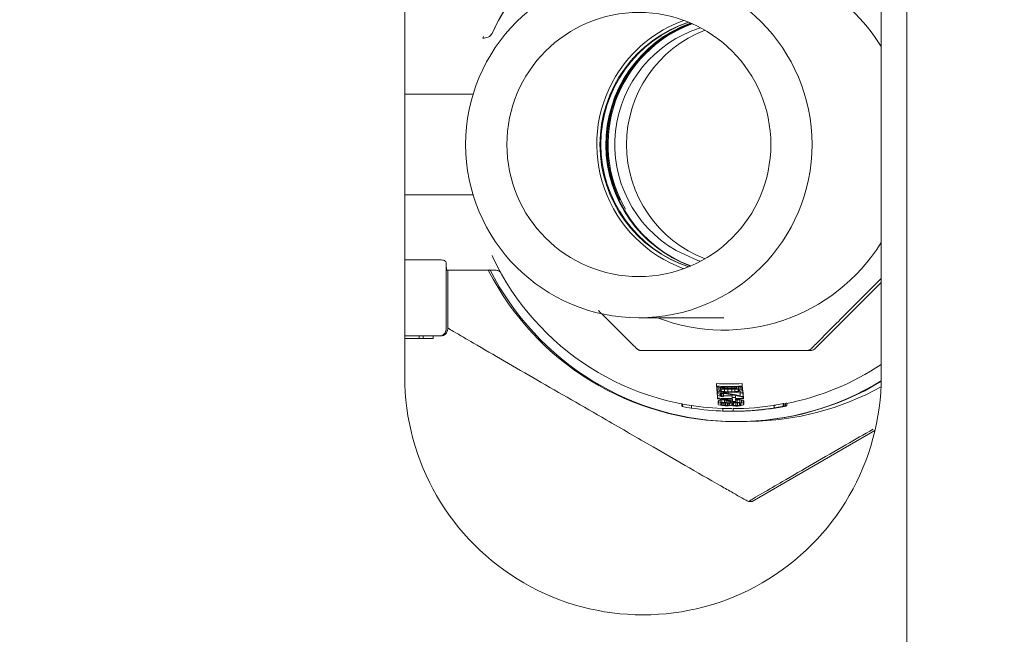
# Paper-space layout 'Blatt2' of a CAD drawing. Units: millimetres. Extents: x 5 to 415, y 5 to 292.
# Drawn here: x 387 to 392, y 206 to 209 of the extents above; entities that cross this region are included whole.
import ezdxf

# ---------------------------------------------------------------- set-up
doc = ezdxf.new("R2010")
doc.units = ezdxf.units.MM
doc.layers.add('BEMAßUNG', color=96, linetype='Continuous')
doc.styles.add('SLDTEXTSTYLE0', font='TXT', dxfattribs={"width": 0.75})
doc.dimstyles.new('SLDDIMSTYLE9', dxfattribs={"dimtxt": 2.910417, "dimasz": 3.302, "dimexe": 0, "dimexo": 0.0625, "dimgap": 0.727604, "dimtad": 1, "dimlfac": 17, "dimrnd": 1e-09, "dimzin": 12, "dimdsep": 46, "dimtxsty": 'SLDTEXTSTYLE0', "dimsah": 1, "dimcen": 0.09, "dimadec": 0, "dimazin": 3, "dimtfac": 1, "dimtofl": 0, "dimtmove": 0, "dimatfit": 3, "dimfxl": 0, "dimfrac": 2, "dimtolj": 1, "dimtzin": 12, "dimarcsym": 0})

# ---------------------------------------------------------------- blocks, each defined once
blk = doc.blocks.new('_D_63')
at = {"layer": 'BEMAßUNG'}
for p, q in [((368.9845, 242.633), (407.9054, 242.633)), ((406.9054, 180.2801), (406.9054, 242.633)), ((392.8903, 180.2801), (407.9054, 180.2801))]:
    blk.add_line(p, q, dxfattribs=at)
for points in [[(406.9054, 242.633), (406.3974, 239.331), (407.4134, 239.331)], [(406.9054, 180.2801), (407.4134, 183.5821), (406.3974, 183.5821)]]:
    blk.add_solid(points, dxfattribs=at)
at = {"layer": 'BEMAßUNG', "insert": (403.1537, 202.7063), "char_height": 2.91042, "attachment_point": 1, "rotation": 90, "style": 'SLDTEXTSTYLE0'}
blk.add_mtext('1060', dxfattribs=at)

psp = doc.layouts.new('Blatt2')

# ---------------------------------------------------------------- linework, layer by layer
at = {"color": 7, "linetype": 'Continuous', "lineweight": 15}
for p, q in [((391.13151, 227.25069), (391.13151, 189.25069)), ((388.83739, 209.72127), (388.83739, 207.36833)), ((391.01386, 207.36833), (391.01386, 209.72127)), ((389.23949, 208.94086), (389.23642, 208.93345)), ((389.19475, 208.913), (389.19734, 208.92043)), ((388.83739, 208.65657), (389.14965, 208.65657)), ((388.83739, 208.65657), (389.14641, 208.65657)), ((389.14965, 208.19774), (388.83739, 208.19774)), ((389.23642, 207.92086), (389.23949, 207.91345)), ((389.23646, 207.91871), (389.23849, 207.91562)), ((388.83739, 207.90151), (388.99498, 207.90151)), ((389.0267, 207.88897), (389.0267, 207.5848)), ((389.03016, 207.85362), (389.24794, 207.85362)), ((389.03362, 207.5848), (389.03362, 207.85362)), ((391.01386, 207.79769), (390.72119, 207.50496)), ((389.90672, 207.63598), (390.29565, 207.63598)), ((388.83739, 207.55363), (388.99373, 207.55363)), ((388.90268, 207.55363), (388.90268, 207.54186)), ((388.92188, 207.55363), (388.92188, 207.54186)), ((388.92243, 207.55363), (388.92243, 207.54186)), ((388.96723, 207.55363), (388.96723, 207.54186)), ((388.96756, 207.55363), (388.96756, 207.54186)), ((388.99373, 207.55363), (388.99553, 207.55363)), ((388.90268, 207.54186), (388.83739, 207.54186)), ((388.92188, 207.54186), (388.90268, 207.54186)), ((388.92243, 207.54186), (388.92188, 207.54186)), ((388.96723, 207.54186), (388.92243, 207.54186)), ((388.96756, 207.54186), (388.96723, 207.54186)), ((390.72119, 207.50496), (390.71129, 207.49504)), ((389.91841, 207.48643), (390.67325, 207.48643)), ((390.67325, 207.48643), (390.6905, 207.48643)), ((390.26108, 207.32397), (390.26108, 207.33596)), ((390.26108, 207.32397), (390.26134, 207.32117)), ((390.26134, 207.32117), (390.27911, 207.31758)), ((390.26495, 207.3089), (390.26495, 207.32041)), ((390.27225, 207.31088), (390.27225, 207.31893)), ((390.29914, 207.31701), (390.28136, 207.32028)), ((390.29914, 207.31701), (390.29914, 207.3198)), ((390.30949, 207.31314), (390.30949, 207.31965)), ((390.33201, 207.31314), (390.33201, 207.31967)), ((390.34457, 207.31287), (390.34457, 207.31987)), ((390.35212, 207.31259), (390.35212, 207.32006)), ((390.36221, 207.31198), (390.36221, 207.3204)), ((390.36986, 207.31088), (390.36986, 207.32072)), ((390.37758, 207.3209), (390.38033, 207.31823)), ((390.37758, 207.3089), (390.37758, 207.3209)), ((390.37871, 207.33596), (390.37897, 207.33316)), ((390.37871, 207.32397), (390.37871, 207.33596)), ((390.37897, 207.32117), (390.37871, 207.32397)), ((390.37897, 207.32117), (390.37897, 207.33316)), ((390.26271, 207.30624), (390.26271, 207.31823)), ((390.26495, 207.3089), (390.26271, 207.30624)), ((390.26271, 207.30624), (390.26547, 207.30331)), ((390.26446, 207.2991), (390.26671, 207.30177)), ((390.26446, 207.2871), (390.26446, 207.2991)), ((390.26671, 207.28978), (390.26446, 207.2871)), ((390.26446, 207.2871), (390.26463, 207.28524)), ((390.26463, 207.28524), (390.26744, 207.28185)), ((390.27225, 207.31088), (390.26495, 207.3089)), ((390.26547, 207.30331), (390.27319, 207.30062)), ((390.26613, 207.26891), (390.26613, 207.2809)), ((390.26671, 207.28978), (390.26671, 207.30177)), ((390.27154, 207.29141), (390.26671, 207.28978)), ((390.26744, 207.28185), (390.27261, 207.27975)), ((390.27154, 207.29141), (390.27154, 207.30119)), ((390.28138, 207.29286), (390.27154, 207.29141)), ((390.27963, 207.31198), (390.27225, 207.31088)), ((390.27261, 207.27975), (390.28279, 207.27748)), ((390.27319, 207.30062), (390.28082, 207.29892)), ((390.27522, 207.30565), (390.27751, 207.30788)), ((390.27794, 207.30322), (390.27522, 207.30565)), ((390.27702, 207.28606), (390.27931, 207.28829)), ((390.27719, 207.2842), (390.27702, 207.28606)), ((390.27719, 207.2842), (390.27719, 207.28623)), ((390.2799, 207.28177), (390.27719, 207.2842)), ((390.27751, 207.30788), (390.28239, 207.30909)), ((390.27794, 207.30798), (390.27794, 207.30322)), ((390.28307, 207.30163), (390.27794, 207.30322)), ((390.27931, 207.28829), (390.28418, 207.28951)), ((390.27963, 207.31198), (390.27963, 207.31756)), ((390.28955, 207.31259), (390.27963, 207.31198)), ((390.2799, 207.28177), (390.2799, 207.28844)), ((390.28504, 207.28019), (390.2799, 207.28177)), ((390.28082, 207.29892), (390.29092, 207.29767)), ((390.28138, 207.29286), (390.28138, 207.29885)), ((390.29135, 207.29301), (390.28138, 207.29286)), ((390.28239, 207.30909), (390.29723, 207.31054)), ((390.28279, 207.27748), (390.29285, 207.27669)), ((390.28307, 207.30915), (390.28307, 207.30163)), ((390.29826, 207.29935), (390.28307, 207.30163)), ((390.28418, 207.28951), (390.29161, 207.29021)), ((390.28504, 207.28019), (390.28504, 207.28959)), ((390.29263, 207.27903), (390.28504, 207.28019)), ((390.28955, 207.31259), (390.28955, 207.31724)), ((390.29702, 207.31287), (390.28955, 207.31259)), ((390.29092, 207.29767), (390.29847, 207.29702)), ((390.29135, 207.29301), (390.29135, 207.29763)), ((390.29263, 207.27903), (390.29263, 207.29018)), ((390.29285, 207.27669), (390.29263, 207.27903)), ((390.29285, 207.27669), (390.29285, 207.28867)), ((390.29636, 207.29288), (390.29636, 207.2972)), ((390.30641, 207.29223), (390.29636, 207.29288)), ((390.29661, 207.29009), (390.30671, 207.28897)), ((390.29702, 207.31287), (390.29702, 207.31705)), ((390.30949, 207.31314), (390.29702, 207.31287)), ((390.29723, 207.31054), (390.3122, 207.31078)), ((390.29826, 207.29935), (390.29826, 207.31055)), ((390.31332, 207.29867), (390.29826, 207.29935)), ((390.29847, 207.29702), (390.31103, 207.29636)), ((390.30641, 207.29223), (390.30641, 207.29659)), ((390.31401, 207.29121), (390.30641, 207.29223)), ((390.30671, 207.28897), (390.37048, 207.27673)), ((390.31332, 207.31064), (390.31332, 207.29867)), ((390.31401, 207.29121), (390.31401, 207.29634)), ((390.32973, 207.31078), (390.34478, 207.31054)), ((390.33083, 207.31064), (390.33083, 207.29867)), ((390.34581, 207.29935), (390.33083, 207.29867)), ((390.34457, 207.31287), (390.33201, 207.31314)), ((390.33328, 207.27211), (390.33328, 207.28408)), ((390.33356, 207.29636), (390.34602, 207.29702)), ((390.35212, 207.31259), (390.34457, 207.31287)), ((390.34478, 207.31054), (390.35997, 207.30909)), ((390.34487, 207.29695), (390.37013, 207.29245)), ((390.34581, 207.31043), (390.34581, 207.29935)), ((390.36066, 207.30163), (390.34581, 207.29935)), ((390.34602, 207.29702), (390.35349, 207.29767)), ((390.3483, 207.27232), (390.3483, 207.28099)), ((390.3486, 207.28093), (390.34872, 207.27964)), ((390.34872, 207.26766), (390.34872, 207.27964)), ((390.36221, 207.31198), (390.35212, 207.31259)), ((390.35349, 207.29767), (390.36341, 207.29892)), ((390.35997, 207.30909), (390.3651, 207.30788)), ((390.36066, 207.30893), (390.36066, 207.30163)), ((390.36553, 207.30322), (390.36066, 207.30163)), ((390.36986, 207.31088), (390.36221, 207.31198)), ((390.36341, 207.29892), (390.3708, 207.30062)), ((390.3651, 207.30788), (390.36782, 207.30565)), ((390.36553, 207.30753), (390.36553, 207.30322)), ((390.36782, 207.30565), (390.36553, 207.30322)), ((390.36893, 207.29352), (390.36893, 207.30019)), ((390.36893, 207.29352), (390.37013, 207.28046)), ((390.37758, 207.3089), (390.36986, 207.31088)), ((390.3708, 207.30062), (390.37809, 207.30331)), ((390.38033, 207.30624), (390.37758, 207.3089)), ((390.37809, 207.30331), (390.38033, 207.30624)), ((390.38033, 207.30624), (390.38033, 207.31823)), ((390.38145, 207.30609), (390.38299, 207.2893)), ((390.38145, 207.2941), (390.38145, 207.30609)), ((390.38299, 207.27731), (390.38145, 207.2941)), ((390.38299, 207.27731), (390.38299, 207.2893)), ((390.38376, 207.2809), (390.38402, 207.2781)), ((390.38376, 207.26891), (390.38376, 207.2809)), ((390.38402, 207.26611), (390.38402, 207.2781)), ((390.10344, 207.24449), (390.10344, 207.23239)), ((390.10575, 207.23062), (390.10575, 207.24237)), ((390.14758, 207.22347), (390.14758, 207.2352)), ((390.26613, 207.26891), (390.26638, 207.26611)), ((390.26844, 207.25571), (390.27073, 207.25791)), ((390.26844, 207.24372), (390.26844, 207.25571)), ((390.27073, 207.24593), (390.26844, 207.24372)), ((390.26844, 207.24372), (390.26861, 207.24185)), ((390.26861, 207.24185), (390.27133, 207.2394)), ((390.27073, 207.25791), (390.27803, 207.25991)), ((390.27073, 207.24593), (390.27073, 207.25791)), ((390.27803, 207.24792), (390.27073, 207.24593)), ((390.27133, 207.2394), (390.27905, 207.23673)), ((390.27803, 207.25991), (390.2854, 207.26102)), ((390.27803, 207.24792), (390.27803, 207.25991)), ((390.2854, 207.24904), (390.27803, 207.24792)), ((390.27905, 207.23673), (390.28669, 207.23505)), ((390.28096, 207.24316), (390.28328, 207.24493)), ((390.28112, 207.24129), (390.28096, 207.24316)), ((390.28112, 207.24329), (390.28112, 207.24129)), ((390.2838, 207.23933), (390.28112, 207.24129)), ((390.28328, 207.24493), (390.29062, 207.24654)), ((390.2838, 207.24504), (390.2838, 207.23933)), ((390.29147, 207.23722), (390.2838, 207.23933)), ((390.2854, 207.24904), (390.2854, 207.26102)), ((390.29783, 207.24959), (390.2854, 207.24904)), ((390.33468, 207.25673), (390.2864, 207.26527)), ((390.28669, 207.23505), (390.29929, 207.23375)), ((390.29062, 207.24654), (390.29805, 207.24727)), ((390.29147, 207.24662), (390.29147, 207.23722)), ((390.29907, 207.23608), (390.29147, 207.23722)), ((390.29783, 207.24959), (390.29783, 207.25983)), ((390.29907, 207.24724), (390.29907, 207.23608)), ((390.30305, 207.24715), (390.31065, 207.24609)), ((390.30408, 207.24701), (390.30408, 207.23597)), ((390.3115, 207.23677), (390.30408, 207.23597)), ((390.30534, 207.24944), (390.30534, 207.25845)), ((390.31544, 207.24837), (390.30534, 207.24944)), ((390.3068, 207.23359), (390.31672, 207.23439)), ((390.31065, 207.24609), (390.31832, 207.24415)), ((390.3115, 207.24587), (390.3115, 207.23677)), ((390.31884, 207.23856), (390.3115, 207.23677)), ((390.31544, 207.24837), (390.31544, 207.25667)), ((390.32307, 207.24692), (390.31544, 207.24837)), ((390.31672, 207.23439), (390.3241, 207.23574)), ((390.31832, 207.24415), (390.321, 207.24227)), ((390.31884, 207.24379), (390.31884, 207.23856)), ((390.32116, 207.24041), (390.31884, 207.23856)), ((390.321, 207.24227), (390.32116, 207.24041)), ((390.32307, 207.24692), (390.32307, 207.25538)), ((390.32566, 207.24598), (390.32307, 207.24692)), ((390.3241, 207.23574), (390.32652, 207.23666)), ((390.32566, 207.24598), (390.32566, 207.25496)), ((390.32808, 207.24691), (390.32566, 207.24598)), ((390.32652, 207.23666), (390.3291, 207.23573)), ((390.32808, 207.24691), (390.32808, 207.25456)), ((390.33541, 207.24881), (390.32808, 207.24691)), ((390.3291, 207.23573), (390.33678, 207.2339)), ((390.33101, 207.24226), (390.33334, 207.24414)), ((390.33118, 207.2404), (390.33101, 207.24226)), ((390.33118, 207.2424), (390.33118, 207.2404)), ((390.33385, 207.23854), (390.33118, 207.2404)), ((390.33328, 207.27211), (390.3337, 207.26745)), ((390.33334, 207.24414), (390.33818, 207.24604)), ((390.33385, 207.24434), (390.33385, 207.23854)), ((390.33903, 207.23672), (390.33385, 207.23854)), ((390.33396, 207.26465), (390.33468, 207.25673)), ((390.33541, 207.24881), (390.33541, 207.25347)), ((390.34784, 207.2499), (390.33541, 207.24881)), ((390.33678, 207.2339), (390.34938, 207.23312)), ((390.33818, 207.24604), (390.34806, 207.24757)), ((390.33903, 207.24617), (390.33903, 207.23672)), ((390.34917, 207.23545), (390.33903, 207.23672)), ((390.34784, 207.2499), (390.34784, 207.25364)), ((390.34872, 207.26766), (390.3483, 207.27232)), ((390.35001, 207.25368), (390.34898, 207.26486)), ((390.34917, 207.24743), (390.34917, 207.23545)), ((390.35001, 207.26566), (390.35001, 207.25368)), ((390.35535, 207.26204), (390.36795, 207.26148)), ((390.35535, 207.25006), (390.35535, 207.26204)), ((390.36795, 207.2495), (390.35535, 207.25006)), ((390.35557, 207.24773), (390.36571, 207.24662)), ((390.35668, 207.24759), (390.35668, 207.23561)), ((390.36656, 207.2373), (390.35668, 207.23561)), ((390.35689, 207.23328), (390.36932, 207.23458)), ((390.36571, 207.24662), (390.37088, 207.24493)), ((390.36656, 207.24634), (390.36656, 207.2373)), ((390.37139, 207.23933), (390.36656, 207.2373)), ((390.36795, 207.26148), (390.37559, 207.26038)), ((390.36795, 207.2495), (390.36795, 207.26148)), ((390.37559, 207.24839), (390.36795, 207.2495)), ((390.36932, 207.23458), (390.3767, 207.23626)), ((390.37088, 207.24493), (390.37355, 207.24316)), ((390.37139, 207.23933), (390.37139, 207.24459)), ((390.37373, 207.24129), (390.37139, 207.23933)), ((390.37355, 207.24316), (390.37373, 207.24129)), ((390.37559, 207.26038), (390.38331, 207.25838)), ((390.37559, 207.24839), (390.37559, 207.26038)), ((390.38331, 207.24639), (390.37559, 207.24839)), ((390.3767, 207.23626), (390.384, 207.23893)), ((390.38331, 207.25838), (390.38603, 207.25617)), ((390.38331, 207.24639), (390.38331, 207.25838)), ((390.38603, 207.24418), (390.38331, 207.24639)), ((390.38402, 207.26611), (390.38376, 207.26891)), ((390.384, 207.23893), (390.38628, 207.24138)), ((390.38603, 207.25617), (390.38628, 207.25337)), ((390.38603, 207.24418), (390.38603, 207.25617)), ((390.38628, 207.24138), (390.38603, 207.24418)), ((390.38628, 207.24138), (390.38628, 207.25337)), ((390.52457, 207.22496), (390.52457, 207.23688)), ((390.55551, 207.22956), (390.57078, 207.23246)), ((390.56653, 207.24445), (390.57078, 207.24445)), ((390.56653, 207.23246), (390.56653, 207.24445)), ((390.57078, 207.23246), (390.56653, 207.23246)), ((390.57078, 207.23246), (390.57078, 207.24445)), ((390.57703, 207.24541), (390.57979, 207.24593)), ((390.57703, 207.23341), (390.57703, 207.24541)), ((390.57979, 207.23392), (390.57703, 207.23341)), ((390.58279, 207.23429), (390.58279, 207.24647)), ((390.2908, 207.21019), (390.2908, 207.22192)), ((390.33032, 207.22127), (390.33148, 207.22127)), ((390.33148, 207.20951), (390.33543, 207.20951)), ((390.33585, 207.20951), (390.33424, 207.20951)), ((390.33585, 207.20951), (390.33585, 207.20952)), ((390.33608, 207.20952), (390.33752, 207.20952)), ((390.33752, 207.20952), (390.33752, 207.22129)), ((390.34172, 207.20951), (390.34262, 207.20951)), ((390.52457, 207.22496), (390.52604, 207.22517)), ((390.53077, 207.22568), (390.53139, 207.22574)), ((390.53139, 207.22574), (390.53269, 207.22574)), ((390.53414, 207.22558), (390.53656, 207.22595)), ((390.34663, 207.16245), (390.35433, 207.16245)), ((390.4243, 206.79699), (390.98538, 207.12098)), ((390.40788, 206.79699), (390.4243, 206.79699))]:
    psp.add_line(p, q, dxfattribs=at)
at = {"color": 7, "linetype": 'Continuous', "lineweight": 15, "flags": 128}
for points in [[(390.07649, 207.9432), (390.17626, 207.89799), (390.18833, 207.89404)], [(390.37013, 207.28046), (390.342, 207.28552), (390.31401, 207.29121)], [(390.14758, 207.22347), (390.12664, 207.22686), (390.10575, 207.23062)], [(390.52457, 207.23688), (390.54559, 207.24048), (390.56653, 207.24445)], [(390.56653, 207.23246), (390.54558, 207.22853), (390.52457, 207.22496)], [(390.57703, 207.23341), (390.55562, 207.2293), (390.53414, 207.22558)], [(390.33752, 207.20952), (390.31416, 207.20963), (390.2908, 207.21019)], [(390.33424, 207.20951), (390.33414, 207.20951), (390.33409, 207.20951), (390.33405, 207.20951), (390.334, 207.20951), (390.33397, 207.20951), (390.33393, 207.20951), (390.33391, 207.20951), (390.33389, 207.20951), (390.33387, 207.20951), (390.33386, 207.20951), (390.33386, 207.20951), (390.33386, 207.20951), (390.33389, 207.20951), (390.3339, 207.20951), (390.33393, 207.20951), (390.33398, 207.20951), (390.33402, 207.20951), (390.3341, 207.20951), (390.33414, 207.20951), (390.33426, 207.20951), (390.33433, 207.20951), (390.3344, 207.20951), (390.33457, 207.20951), (390.33468, 207.20951), (390.33479, 207.20951), (390.33504, 207.20951), (390.33519, 207.20951), (390.33595, 207.20952), (390.33608, 207.20952)]]:
    psp.add_lwpolyline(points, dxfattribs=at)
at = {"color": 7, "linetype": 'Continuous', "lineweight": 15}
for centre, radius in [((389.9068, 208.42717), 0.79114), ((389.90678, 208.42716), 0.60291)]:
    psp.add_circle(centre, radius, dxfattribs=at)
for centre, radius, start, end in [((390.33023, 208.42742), 1.20519, 55.44226, 155.17355), ((390.33031, 208.42742), 1.20561, 55.46031, 154.79399), ((390.29476, 208.42732), 0.84689, 31.88541, 89.99897), ((390.31746, 208.42715), 0.58826, 108.23727, 251.76273), ((390.32157, 208.42715), 0.58826, 108.46987, 251.53013), ((390.31739, 208.42726), 0.60284, 109.9153, 149.05849), ((390.34724, 208.42717), 0.59118, 110.22391, 180.45266), ((390.34847, 208.42716), 0.5912, 120.09381, 249.70852), ((390.35033, 208.42716), 0.5912, 110.39455, 249.60545), ((390.35033, 208.42716), 0.58826, 110.09514, 205.46314), ((390.35443, 208.42715), 0.58826, 110.32652, 210.15398), ((390.35597, 208.42715), 0.55885, 107.45619, 239.99345), ((390.40936, 208.42716), 0.55885, 111.01313, 248.98687), ((390.31747, 208.42715), 0.60296, 149.05349, 250.08081), ((390.34723, 208.42713), 0.59118, 180.44871, 249.77636), ((390.29478, 208.42696), 0.84686, 249.06966, 328.11591), ((390.33036, 208.42696), 1.20569, 205.20787, 269.99783), ((389.16984, 207.88516), 0.14319, 178.47248, 192.72134), ((390.34666, 208.42694), 1.26449, 207.08297, 269.99826), ((390.35487, 208.42694), 1.26449, 206.83494, 269.99844), ((388.99553, 207.5848), 0.03117, 270.0034, 0.00949), ((389.00245, 207.5848), 0.03117, 270.0034, 0.00949), ((390.34578, 208.42685), 1.20558, 281.34537, 303.6525), ((389.92563, 207.36833), 1.08823, 179.99991, 0.00009), ((390.3199, 208.4264), 1.09203, 266.91279, 273.08721), ((390.3199, 208.42608), 1.10368, 266.9454, 273.0546), ((390.32016, 208.42568), 1.10608, 267.98974, 273.04756), ((390.35431, 208.42685), 1.2644, 270.00085, 301.43184), ((390.3582, 208.4269), 1.26445, 270.00115, 301.22171), ((390.40376, 208.42684), 1.26298, 270.51552, 298.83136), ((390.32015, 208.4181), 1.10129, 267.86429, 268.90665), ((390.33262, 208.83089), 1.53844, 268.46261, 268.64914), ((390.32309, 208.43959), 1.14981, 268.43109, 268.68066), ((390.32488, 208.42061), 1.14122, 268.39167, 270.44298), ((390.32075, 208.44351), 1.13043, 269.42919, 270.57081), ((390.32229, 208.42674), 1.13043, 269.42919, 270.57081), ((390.32097, 208.40576), 1.09501, 269.54154, 270.45846), ((390.32208, 208.39258), 1.09394, 269.54127, 270.45873), ((390.32358, 208.40373), 1.11113, 272.33919, 272.98533), ((390.32113, 208.49399), 1.21826, 272.32119, 272.91016), ((390.32498, 208.42786), 1.16045, 267.0932, 270.43068), ((390.52791, 208.49322), 1.25467, 257.96891, 261.1548), ((390.32518, 208.42693), 1.16231, 268.08848, 270.43317), ((390.33484, 208.8151), 1.56595, 268.64569, 268.92054), ((390.32243, 208.23908), 0.99211, 268.59172, 268.88094), ((390.33248, 208.63703), 1.40135, 268.63395, 268.83871), ((390.32892, 208.46551), 1.23212, 268.62183, 268.97114), ((390.32434, 208.4365), 1.16443, 270.43952, 271.17867), ((390.32666, 208.40332), 1.14988, 270.41479, 271.16329), ((390.33458, 208.42681), 1.20554, 270.06046, 279.45872), ((390.32099, 208.68696), 1.42533, 271.07927, 271.38124), ((390.32662, 208.4257), 1.17599, 271.03389, 271.39988), ((390.32626, 208.45035), 1.20297, 271.03799, 271.39577), ((390.32523, 208.4193), 1.15188, 271.16861, 272.91239), ((390.32515, 208.42953), 1.16491, 271.17206, 272.89667), ((390.32667, 208.48417), 1.24892, 271.03249, 271.37679), ((390.3267, 208.49186), 1.25894, 271.03258, 271.37445), ((390.33462, 208.42722), 1.21772, 261.08881, 268.30958), ((390.33505, 208.43483), 1.22532, 270.01815, 275.54954), ((390.33458, 208.42683), 1.21732, 270.05973, 279.36619)]:
    psp.add_arc(centre, radius, start, end, dxfattribs=at)
for points, knots in [([(389.23642, 208.93345), (389.23416, 208.93034), (389.22948, 208.92392), (389.21904, 208.91737), (389.20719, 208.91334), (389.19886, 208.91311), (389.19475, 208.913)], [0, 0, 0, 0, 0.235317, 0.487458, 0.7467955, 1, 1, 1, 1]), ([(389.0267, 207.88897), (389.02609, 207.89046), (389.02457, 207.89419), (389.01784, 207.89754), (389.00949, 207.90028), (389.00141, 207.90138), (388.99648, 207.90148), (388.99498, 207.90151)], [0, 0, 0, 0, 0.130494, 0.3277089, 0.5885906, 0.8747366, 1, 1, 1, 1]), ([(389.24726, 207.85376), (389.25276, 207.85344), (389.26354, 207.85281), (389.27235, 207.84658), (389.27667, 207.84353)], [0, 0, 0, 0, 0.510343, 1, 1, 1, 1]), ([(390.69404, 207.49504), (390.70095, 207.50209), (390.72784, 207.52951), (390.80072, 207.60265), (390.90041, 207.70257), (390.98007, 207.78218), (391.01386, 207.81594)], [0, 0, 0, 0, 0.06534371, 0.2542651, 0.68370855, 1, 1, 1, 1]), ([(389.72229, 207.66939), (389.7489, 207.64282), (389.8019, 207.5899), (389.86024, 207.53167), (389.89224, 207.50031), (389.89761, 207.49504)], [0, 0, 0, 0, 0.4563222, 0.9087063, 1, 1, 1, 1]), ([(389.03362, 207.58957), (389.04237, 207.58441), (389.08142, 207.56139), (389.16774, 207.51121), (389.29485, 207.43747), (389.49689, 207.32065), (389.72324, 207.18995), (389.94871, 207.05979), (390.12347, 206.95902), (390.24506, 206.88917), (390.33327, 206.83866), (390.37333, 206.81612), (390.39707, 206.80251), (390.40573, 206.79808), (390.40788, 206.79699)], [0, 0, 0, 0, 0.0192172, 0.0857148, 0.1888123, 0.2971011, 0.5270445, 0.6830764, 0.7894066, 0.908521, 0.9482532, 0.9816105, 0.9954442, 1, 1, 1, 1]), ([(389.89761, 207.49504), (389.89861, 207.49415), (389.90079, 207.49218), (389.90401, 207.49018), (389.90698, 207.48876), (389.90952, 207.4878), (389.9133, 207.48674), (389.91637, 207.48655), (389.91841, 207.48643)], [0, 0, 0, 0, 0.1736643, 0.3814721, 0.4909897, 0.6016022, 0.7349903, 1, 1, 1, 1]), ([(390.67325, 207.48643), (390.67459, 207.48648), (390.67753, 207.48659), (390.68124, 207.48743), (390.68435, 207.48851), (390.68683, 207.48964), (390.69025, 207.49158), (390.69253, 207.49366), (390.69404, 207.49504)], [0, 0, 0, 0, 0.1740394, 0.3815378, 0.4906167, 0.6012863, 0.7346339, 1, 1, 1, 1]), ([(390.6905, 207.48643), (390.69375, 207.48675), (390.70012, 207.48736), (390.70707, 207.49115), (390.71031, 207.49415), (390.71129, 207.49504)], [0, 0, 0, 0, 0.4236011, 0.8273541, 1, 1, 1, 1]), ([(390.10575, 207.2318), (390.10537, 207.2319), (390.10468, 207.23207), (390.1039, 207.23218), (390.10357, 207.23237), (390.10352, 207.23239)], [0, 0, 0, 0, 0.5088306, 0.9282981, 1, 1, 1, 1]), ([(390.45354, 207.21525), (390.46264, 207.2162), (390.48084, 207.2181), (390.51489, 207.22257), (390.53971, 207.22684), (390.55551, 207.22956)], [0, 0, 0, 0, 0.2664914, 0.5329486, 1, 1, 1, 1]), ([(390.52909, 207.22411), (390.53729, 207.22547), (390.54905, 207.22742), (390.56338, 207.23012), (390.56951, 207.23137), (390.57212, 207.2319)], [0, 0, 0, 0, 0.5704516, 0.8174937, 1, 1, 1, 1]), ([(390.57212, 207.2319), (390.57422, 207.23237), (390.57743, 207.23308), (390.58101, 207.23373), (390.58239, 207.23426), (390.5827, 207.23437)], [0, 0, 0, 0, 0.5927955, 0.9081093, 1, 1, 1, 1]), ([(390.57979, 207.24593), (390.58042, 207.24605), (390.58129, 207.24621), (390.58226, 207.24636), (390.5826, 207.24638), (390.5827, 207.24639)], [0, 0, 0, 0, 0.6582006, 0.8906069, 1, 1, 1, 1]), ([(390.5827, 207.23437), (390.58258, 207.23437), (390.58221, 207.23435), (390.58124, 207.23419), (390.58039, 207.23403), (390.57979, 207.23392)], [0, 0, 0, 0, 0.1236649, 0.3729832, 1, 1, 1, 1]), ([(390.47873, 207.21735), (390.46724, 207.21613), (390.43117, 207.21233), (390.38542, 207.20961), (390.35121, 207.20976), (390.34172, 207.2098)], [0, 0, 0, 0, 0.2523983, 0.792691, 1, 1, 1, 1]), ([(390.54146, 207.22663), (390.54066, 207.22645), (390.53258, 207.22463), (390.51162, 207.22164), (390.49148, 207.21901), (390.47873, 207.21735)], [0, 0, 0, 0, 0.0390674, 0.3917192, 1, 1, 1, 1]), ([(390.52604, 207.22517), (390.52673, 207.22526), (390.52785, 207.22541), (390.52943, 207.22557), (390.53032, 207.22564), (390.53077, 207.22568)], [0, 0, 0, 0, 0.4407745, 0.7131649, 1, 1, 1, 1]), ([(390.53656, 207.22595), (390.53737, 207.22607), (390.53869, 207.22627), (390.54032, 207.22652), (390.54115, 207.2266), (390.54146, 207.22663)], [0, 0, 0, 0, 0.4943101, 0.809081, 1, 1, 1, 1]), ([(390.40788, 206.79699), (390.40973, 206.79821), (390.41688, 206.80292), (390.43824, 206.81531), (390.48778, 206.84473), (390.57931, 206.89783), (390.70639, 206.9716), (390.8445, 207.05145), (390.93543, 207.10396), (390.97677, 207.12783)], [0, 0, 0, 0, 0.0101252, 0.0390186, 0.1125126, 0.2728136, 0.5213438, 0.7823882, 1, 1, 1, 1])]:
    psp.add_open_spline(points, degree=3, knots=knots, dxfattribs=at)

# ---------------------------------------------------------------- dimensions: what is measured, and where the dimension line sits
at = {"layer": 'BEMAßUNG'}
dim = psp.add_linear_dim(base=(406.90545, 242.63304), p1=(391.89034, 180.2801), p2=(367.98445, 242.63304), angle=90, dimstyle='SLDDIMSTYLE9', dxfattribs=at)
dim.commit()
dim.dimension.update_dxf_attribs({"geometry": '_D_63', "text_midpoint": (406.90545, 207.0072), "dimtype": 160})

doc.saveas('drawing.dxf')
